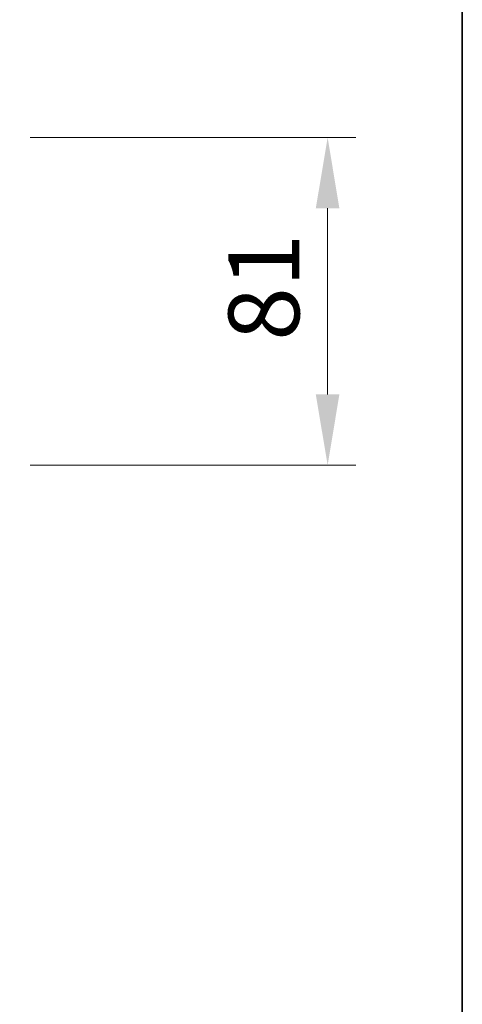
# Model space of a CAD drawing. Units: millimetres. Extents: x 0 to 10421, y 0 to 1967.
# Drawn here: x 3615 to 3724, y 1328 to 1571 of the extents above; entities that cross this region are included whole.
import ezdxf

# ---------------------------------------------------------------- set-up
doc = ezdxf.new("R2010")
doc.units = ezdxf.units.MM
doc.header["$LTSCALE"] = 2.5
doc.layers.get('Defpoints').update_dxf_attribs({"lineweight": 25})
for name, color, linetype, lineweight in [('Border (ISO)', 7, 'Continuous', 35), ('Dimension (ISO)', 7, 'Continuous', 18), ('Dimension (ISO) @ 1', 7, 'Continuous', 18), ('Hatch (ISO)', 1, 'Continuous', 18)]:
    doc.layers.add(name, color=color, linetype=linetype, lineweight=lineweight)
doc.styles.add('Note Text (TK)', font='MS PGothic.ttf')
doc.dimstyles.new('Default - Method 1b (TK)', dxfattribs={"dimscale": 2.5, "dimtxt": 2.5, "dimasz": 2.5, "dimexe": 1, "dimexo": 1.5, "dimgap": 1, "dimtad": 1, "dimrnd": 1e-08, "dimdsep": 46, "dimtxsty": 'Note Text (TK)', "dimcen": 0.09, "dimdle": 5, "dimclrd": 100, "dimclre": 100, "dimclrt": 7, "dimadec": 1, "dimazin": 1, "dimtfac": 1, "dimtmove": 0, "dimatfit": 3, "dimfxl": 1, "dimtolj": 1, "dimlwd": -1, "dimlwe": -1, "dimarcsym": 0})

# ---------------------------------------------------------------- blocks, each defined once
blk = doc.blocks.new('図面枠 tk図枠')
at = {"layer": 'Border (ISO)'}
blk.add_line((405.5, 289), (405.5, 8), dxfattribs=at)
blk = doc.blocks.new('*D32')
at = {"layer": 'Defpoints', "color": 0}
for p in [(3607.22, 1542.08), (3607.22, 1461.08), (3691.22, 1461.08)]:
    blk.add_point(p, dxfattribs=at)
at = {"layer": 'Dimension (ISO)', "color": 100}
for p, q in [((3617.72, 1542.08), (3698.22, 1542.08)), ((3691.22, 1524.58), (3691.22, 1478.58)), ((3617.72, 1461.08), (3698.22, 1461.08))]:
    blk.add_line(p, q, dxfattribs=at)
for points in [[(3688.3, 1524.58), (3694.13, 1524.58), (3691.22, 1542.08)], [(3688.3, 1478.58), (3694.13, 1478.58), (3691.22, 1461.08)]]:
    blk.add_solid(points, dxfattribs=at)
at = {"layer": 'Dimension (ISO)', "color": 7, "insert": (3675.47, 1491.83), "char_height": 17.5, "attachment_point": 4, "rotation": 90, "style": 'Note Text (TK)'}
blk.add_mtext('\\A1;81', dxfattribs=at)

msp = doc.modelspace()

# ---------------------------------------------------------------- hatches: boundary and pattern name
at = {"layer": 'Hatch (ISO)'}
h = msp.add_hatch(dxfattribs=at)
h.set_pattern_fill('ANSI31', color=256, scale=177.8, angle=14.999978, style=0)
h.set_pattern_definition([(60, (987.5, 0), (-19.24741, 11.1125), [])])
edge = h.paths.add_edge_path()
edge.add_line((3697.4875, 1517.0783), (3697.4875, 1520.3783))
edge.add_line((3697.4875, 1520.3783), (3695.8913, 1520.3783))
edge.add_ellipse((3695.8913, 1520.0783), major_axis=(-0.3, 0), ratio=1, start_angle=270, end_angle=315)
edge.add_line((3695.6791, 1520.2904), (3695.3549, 1519.9662))
edge.add_ellipse((3695.1427, 1520.1783), major_axis=(-0.2121, -0.2121), ratio=1, start_angle=45, end_angle=90, ccw=False)
edge.add_line((3695.1427, 1519.8783), (3691.6413, 1519.8783))
edge.add_ellipse((3691.6413, 1520.1783), major_axis=(-0.3, 0), ratio=1, start_angle=45, end_angle=90, ccw=False)
edge.add_line((3691.4291, 1519.9662), (3691.1049, 1520.2904))
edge.add_ellipse((3690.8927, 1520.0783), major_axis=(-0.2121, 0.2121), ratio=1, start_angle=270, end_angle=315)
edge.add_line((3690.8927, 1520.3783), (3690.517, 1520.3783))
edge.add_ellipse((3690.517, 1520.0783), major_axis=(-0.3, 0), ratio=1, start_angle=270, end_angle=360)
edge.add_line((3690.217, 1520.0783), (3690.217, 1517.3783))
edge.add_ellipse((3690.517, 1517.3783), major_axis=(0, -0.3), ratio=1, start_angle=270, end_angle=360)
edge.add_line((3690.517, 1517.0783), (3690.5927, 1517.0783))
edge.add_ellipse((3690.5927, 1517.3783), major_axis=(0.3, 0), ratio=1, start_angle=270, end_angle=315)
edge.add_line((3690.8049, 1517.1662), (3691.1291, 1517.4904))
edge.add_ellipse((3690.917, 1517.7025), major_axis=(0.2121, 0.2121), ratio=1, start_angle=270, end_angle=315)
edge.add_line((3691.217, 1517.7025), (3691.217, 1518.0783))
edge.add_ellipse((3691.517, 1518.0783), major_axis=(0, 0.3), ratio=1, start_angle=0, end_angle=90, ccw=False)
edge.add_line((3691.517, 1518.3783), (3693.917, 1518.3783))
edge.add_ellipse((3693.917, 1518.0783), major_axis=(0.3, 0), ratio=1, start_angle=0, end_angle=90, ccw=False)
edge.add_line((3694.217, 1518.0783), (3694.217, 1517.7025))
edge.add_ellipse((3694.517, 1517.7025), major_axis=(0, -0.3), ratio=1, start_angle=270, end_angle=315)
edge.add_line((3694.3049, 1517.4904), (3694.6291, 1517.1662))
edge.add_ellipse((3694.8413, 1517.3783), major_axis=(0.2121, -0.2121), ratio=1, start_angle=270, end_angle=315)
edge.add_line((3694.8413, 1517.0783), (3697.4875, 1517.0783))
h = msp.add_hatch(dxfattribs=at)
h.set_pattern_fill('ANSI31', color=256, scale=177.8, angle=90.00021, style=0)
h.set_pattern_definition([(135.0002, (987.5, 0), (-15.71539, -15.7155), [])])
edge = h.paths.add_edge_path()
edge.add_ellipse((3701.517, 1514.9783), major_axis=(0, 0.1), ratio=1, start_angle=270, end_angle=360)
edge.add_line((3701.517, 1515.0783), (3700.717, 1515.0783))
edge.add_line((3700.717, 1515.0783), (3700.217, 1515.8783))
edge.add_line((3700.217, 1515.8783), (3700.217, 1519.7783))
edge.add_line((3700.217, 1519.7783), (3699.917, 1520.0783))
edge.add_line((3699.917, 1520.0783), (3697.517, 1520.0783))
edge.add_line((3697.517, 1520.0783), (3697.217, 1519.7783))
edge.add_line((3697.217, 1519.7783), (3697.217, 1515.8783))
edge.add_line((3697.217, 1515.8783), (3696.717, 1515.0783))
edge.add_line((3696.717, 1515.0783), (3695.917, 1515.0783))
edge.add_ellipse((3695.917, 1514.9783), major_axis=(-0.1, 0), ratio=1, start_angle=270, end_angle=360)
edge.add_line((3695.817, 1514.9783), (3695.817, 1514.9376))
edge.add_ellipse((3696.017, 1514.9376), major_axis=(0, -0.2), ratio=1, start_angle=270, end_angle=303.023868)
edge.add_line((3695.8493, 1514.8286), (3696.4078, 1513.9693))
edge.add_ellipse((3696.5755, 1514.0783), major_axis=(0.109, -0.1677), ratio=1, start_angle=270, end_angle=326.976132)
edge.add_line((3696.5755, 1513.8783), (3696.6569, 1513.8783))
edge.add_ellipse((3696.6569, 1514.3783), major_axis=(0.5, 0), ratio=1, start_angle=270, end_angle=333.608297)
edge.add_line((3697.1048, 1514.156), (3697.7482, 1515.4526))
edge.add_ellipse((3697.793, 1515.4304), major_axis=(0.0222, 0.0448), ratio=1, start_angle=54.391703, end_angle=90, ccw=False)
edge.add_line((3697.7695, 1515.4745), (3698.717, 1515.9783))
edge.add_line((3698.717, 1515.9783), (3699.6645, 1515.4745))
edge.add_ellipse((3699.641, 1515.4304), major_axis=(0.0441, -0.0235), ratio=1, start_angle=54.391703, end_angle=90, ccw=False)
edge.add_line((3699.6858, 1515.4526), (3700.3292, 1514.156))
edge.add_ellipse((3700.7771, 1514.3783), major_axis=(0.2223, -0.4479), ratio=1, start_angle=270, end_angle=333.608297)
edge.add_line((3700.7771, 1513.8783), (3700.8585, 1513.8783))
edge.add_ellipse((3700.8585, 1514.0783), major_axis=(0.2, 0), ratio=1, start_angle=270, end_angle=326.976132)
edge.add_line((3701.0261, 1513.9693), (3701.5847, 1514.8286))
edge.add_ellipse((3701.417, 1514.9376), major_axis=(0.109, 0.1677), ratio=1, start_angle=270, end_angle=303.023868)
edge.add_line((3701.617, 1514.9376), (3701.617, 1514.9783))
h = msp.add_hatch(dxfattribs=at)
h.set_pattern_fill('ANSI31', color=256, scale=177.8, style=0)
h.set_pattern_definition([(45, (987.5, 0), (-15.71545, 15.71545), [])])
h.paths.add_polyline_path([(3708.417, 1515.0783), (3708.417, 1517.0783), (3700.967, 1517.0783), (3700.967, 1515.0783)])

# ---------------------------------------------------------------- block references
at = {"xscale": 7, "yscale": 7, "zscale": 7}
msp.add_blockref('図面枠 tk図枠', (886, -56), dxfattribs=at)

# ---------------------------------------------------------------- dimensions: what is measured, and where the dimension line sits
at = {"layer": 'Dimension (ISO) @ 1', "color": 100}
dim = msp.add_linear_dim(base=(3691.217, 1461.0783), p1=(3607.217, 1542.0783), p2=(3607.217, 1461.0783), angle=90, dimstyle='Default - Method 1b (TK)', override={"dimscale": 1, "dimtxt": 17.5, "dimasz": 17.5, "dimexe": 7, "dimexo": 10.5, "dimgap": 7, "dimdec": 2, "dimcen": 0.63, "dimtol": 0, "dimlim": 0, "dimtp": 0, "dimtm": 0, "dimtdec": 2, "dimtix": 0, "dimtofl": 0, "dimtmove": 0, "dimatfit": 1}, dxfattribs=at)
dim.commit()
dim.dimension.update_dxf_attribs({"geometry": '*D32', "text_midpoint": (3691.217, 1501.5783), "dimtype": 128})

doc.saveas('drawing.dxf')
